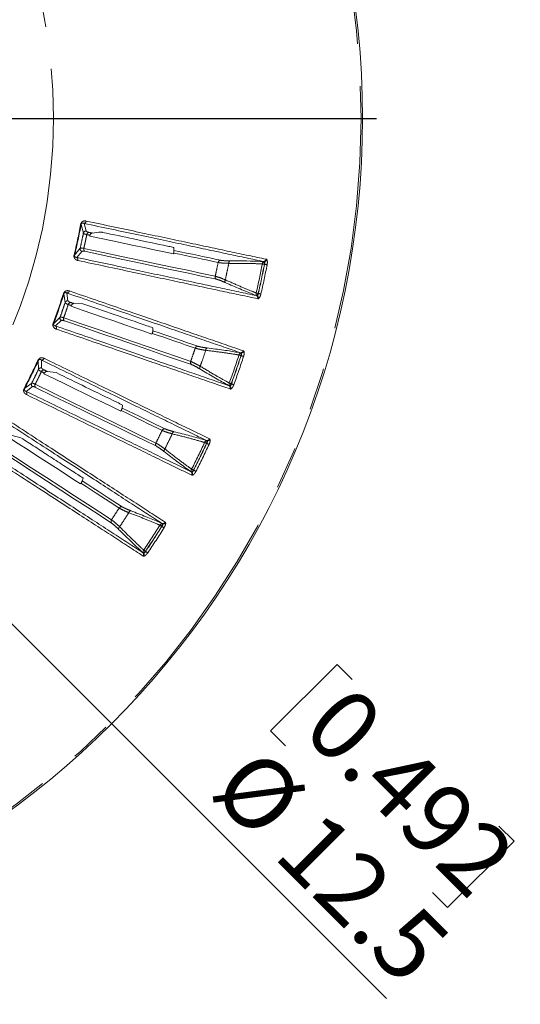
# Model space of a CAD drawing. Units: millimetres. Extents: x 21 to 209, y 9 to 287.
# Drawn here: x 76 to 91, y 185 to 215 of the extents above; entities that cross this region are included whole.
import ezdxf

# ---------------------------------------------------------------- set-up
doc = ezdxf.new("R2010")
doc.units = ezdxf.units.MM
doc.linetypes.add('PHANTOM', pattern=[12.7, 6.35, -1.27, 1.27, -1.27, 1.27, -1.27])
doc.layers.add('WAKU', color=7, linetype='Continuous')
doc.styles.add('SLDTEXTSTYLE0', font='TXT', dxfattribs={"width": 0.7, "bigfont": 'bigfont'})
doc.dimstyles.new('SLDDIMSTYLE4', dxfattribs={"dimtxt": 2.425347, "dimasz": 3.302, "dimexe": 0, "dimexo": 0.0625, "dimgap": 0.606337, "dimtad": 1, "dimdec": 1, "dimlfac": 6, "dimrnd": 1e-09, "dimzin": 12, "dimdsep": 46, "dimtxsty": 'SLDTEXTSTYLE0', "dimblk1": 'NONE', "dimsah": 1, "dimcen": 0, "dimadec": 0, "dimazin": 3, "dimtfac": 1, "dimtdec": 1, "dimtmove": 0, "dimatfit": 3, "dimldrblk": 'NONE', "dimfxl": 1, "dimfrac": 2, "dimtolj": 1, "dimtzin": 12, "dimarcsym": 0})

# ---------------------------------------------------------------- blocks, each defined once
blk = doc.blocks.new('_D_6')
at = {"layer": 'WAKU'}
for p, q in [((67.197, 204.963), (65.724, 206.436)), ((67.197, 204.963), (86.512, 185.649)), ((85.037, 195.665), (83.041, 193.67)), ((85.487, 195.215), (85.037, 195.665)), ((83.041, 193.67), (83.491, 193.22)), ((89.883, 190.82), (90.333, 190.369)), ((90.333, 190.369), (88.337, 188.374)), ((88.337, 188.374), (87.887, 188.824))]:
    blk.add_line(p, q, dxfattribs=at)
blk.add_solid([(67.197, 204.963), (69.173, 202.269), (69.892, 202.987)], dxfattribs=at)
at = {"layer": 'WAKU', "char_height": 2.1167, "attachment_point": 1, "rotation": 315, "style": 'SLDTEXTSTYLE0'}
for s, insert in [('0.492', (85.42, 195.149)), ('%%c', (82.676, 193.303)), ('12.5', (84.572, 191.407))]:
    blk.add_mtext(s, dxfattribs=dict(at, insert=insert))
blk = doc.blocks.new('_NONE')
blk = doc.blocks.new('SW_CENTERMARKSYMBOL_5')
at = {"layer": 'WAKU', "color": 0}
blk.add_line((0.833, 0), (26.083, 0), dxfattribs=at)

msp = doc.modelspace()

# ---------------------------------------------------------------- linework, layer by layer
at = {"color": 8, "linetype": 'PHANTOM', "lineweight": 0}
for p, q in [((77.3622, 208.848), (77.4306, 208.5912)), ((77.5103, 208.6574), (77.4504, 208.8846)), ((77.3345, 208.1392), (77.1676, 207.9325)), ((77.2333, 207.8631), (77.3804, 208.0463)), ((82.9047, 207.8096), (82.9142, 207.8072)), ((82.9142, 207.8072), (82.9231, 207.8016)), ((82.8499, 207.7366), (82.8454, 207.7394)), ((82.8539, 207.6572), (82.8574, 207.6574)), ((76.8456, 206.7713), (76.8822, 206.5082)), ((76.9693, 206.5641), (76.9376, 206.7969)), ((82.6277, 206.715), (82.6329, 206.7157)), ((82.6629, 206.6251), (82.6533, 206.6267)), ((82.6733, 206.6266), (82.6629, 206.6251)), ((82.6719, 206.785), (82.6689, 206.7865)), ((76.7317, 206.0712), (76.5408, 205.8864)), ((76.5977, 205.8095), (76.766, 205.9735)), ((82.1513, 204.9202), (82.1547, 204.92)), ((82.1569, 204.9995), (82.1528, 205.0028)), ((82.2202, 205.0652), (82.2293, 205.0617)), ((82.2293, 205.0617), (82.2375, 205.0551)), ((76.0797, 204.7731), (76.084, 204.5075)), ((76.1773, 204.5524), (76.1742, 204.7873)), ((75.8814, 204.0921), (75.6694, 203.9319)), ((75.7165, 203.8487), (75.9035, 203.9909)), ((81.8119, 204.0125), (81.8171, 204.0126)), ((81.8643, 204.0766), (81.8615, 204.0786)), ((81.8359, 203.919), (81.8265, 203.9218)), ((81.8464, 203.9192), (81.8359, 203.919)), ((81.1203, 202.2892), (81.1237, 202.2886)), ((81.1356, 202.3672), (81.1319, 202.371)), ((81.2064, 202.4247), (81.215, 202.4201)), ((81.215, 202.4201), (81.2223, 202.4125)), ((80.6728, 201.4297), (80.678, 201.4291)), ((80.6853, 201.3339), (80.6763, 201.3379)), ((80.6957, 201.3328), (80.6853, 201.3339)), ((80.7327, 201.4869), (80.7301, 201.4891)), ((79.801, 199.879), (79.7979, 199.8832)), ((79.8784, 199.9275), (79.8863, 199.9218)), ((79.8863, 199.9218), (79.8926, 199.9135)), ((79.7764, 199.8035), (79.7797, 199.8024)), ((79.2275, 199.0049), (79.2326, 199.0037)), ((79.2939, 199.0544), (79.2916, 199.0569)), ((79.2281, 198.9083), (79.2197, 198.9133)), ((79.2384, 198.906), (79.2281, 198.9083))]:
    msp.add_line(p, q, dxfattribs=at)
at = {"color": 7, "linetype": 'Continuous', "lineweight": 15}
for p, q in [((77.6228, 208.5058), (77.6276, 208.5286)), ((77.6954, 208.5961), (77.8946, 208.6175)), ((80.1378, 208.1545), (80.1452, 208.0754)), ((80.1347, 207.9957), (80.13, 207.9728)), ((82.8454, 207.7394), (82.8317, 207.741)), ((82.6145, 206.719), (82.6277, 206.715)), ((77.0626, 206.3999), (77.0701, 206.422)), ((77.1456, 206.4808), (77.4175, 206.4766)), ((79.5162, 205.7541), (79.5137, 205.6653)), ((79.4935, 205.5875), (79.4862, 205.5654)), ((82.1528, 205.0028), (82.1394, 205.0061)), ((76.2498, 204.3781), (76.26, 204.399)), ((76.3421, 204.4482), (76.6115, 204.4109)), ((81.7993, 204.0182), (81.8119, 204.0125)), ((78.6065, 203.438), (78.5932, 203.3502)), ((78.5637, 203.2754), (78.5537, 203.2544)), ((75.2969, 202.5287), (75.5598, 202.4589)), ((81.1319, 202.371), (81.119, 202.3759)), ((80.661, 201.4368), (80.6728, 201.4297)), ((77.359, 201.0939), (77.3465, 201.0743)), ((77.4213, 201.25), (77.3974, 201.1646)), ((79.7979, 199.8832), (79.7857, 199.8897)), ((79.2166, 199.0134), (79.2275, 199.0049))]:
    msp.add_line(p, q, dxfattribs=at)
at = {"color": 8, "linetype": 'PHANTOM', "lineweight": 0, "flags": 128}
for points in [[(77.347, 208.8508), (77.3501, 208.8502), (77.3529, 208.8497), (77.3554, 208.8492), (77.3575, 208.8488), (77.3592, 208.8485), (77.3606, 208.8482), (77.3616, 208.8481), (77.3622, 208.848)], [(77.5321, 208.5489), (77.5441, 208.5463), (77.556, 208.5438), (77.568, 208.5412), (77.5799, 208.5387), (77.5919, 208.5362), (77.6038, 208.5336), (77.6157, 208.5311), (77.6276, 208.5286)], [(81.3805, 207.3), (80.9758, 207.386), (80.5455, 207.4775), (80.0899, 207.5743), (79.6094, 207.6764), (79.1043, 207.7838), (78.5748, 207.8963), (78.0214, 208.014), (77.4445, 208.1366)], [(77.1525, 207.9361), (77.1557, 207.9353), (77.1584, 207.9347), (77.1609, 207.9341), (77.163, 207.9336), (77.1647, 207.9332), (77.166, 207.9328), (77.167, 207.9326), (77.1676, 207.9325)], [(80.1347, 207.9957), (80.3145, 207.9574), (80.4907, 207.92), (80.6631, 207.8833), (80.8317, 207.8475), (80.9966, 207.8125), (81.1576, 207.7782), (81.3148, 207.7448), (81.4681, 207.7122)], [(81.54, 207.7789), (81.3801, 207.8129), (81.216, 207.8478), (81.0478, 207.8835), (80.8755, 207.9202), (80.699, 207.9577), (80.5185, 207.996), (80.3339, 208.0353), (80.1452, 208.0754)], [(82.7926, 207.669), (82.7987, 207.6679), (82.8054, 207.6666), (82.8126, 207.6652), (82.8203, 207.6637), (82.8284, 207.6622), (82.8367, 207.6606), (82.8453, 207.6589), (82.8539, 207.6572)], [(82.8539, 207.6572), (82.8533, 207.6703), (82.8526, 207.6831), (82.852, 207.6952), (82.8514, 207.7064), (82.8509, 207.7164), (82.8505, 207.7249), (82.8501, 207.7316), (82.8499, 207.7366)], [(82.8574, 207.6574), (82.87, 207.655), (82.8822, 207.6526), (82.8939, 207.6504), (82.9047, 207.6483), (82.9144, 207.6464), (82.9228, 207.6448), (82.9296, 207.6435), (82.9346, 207.6425)], [(76.8308, 206.776), (76.8339, 206.775), (76.8366, 206.7742), (76.839, 206.7734), (76.841, 206.7728), (76.8427, 206.7722), (76.844, 206.7718), (76.845, 206.7715), (76.8456, 206.7713)], [(82.608, 206.8007), (82.6141, 206.7993), (82.6207, 206.7977), (82.6279, 206.7961), (82.6355, 206.7943), (82.6435, 206.7924), (82.6518, 206.7905), (82.6603, 206.7885), (82.6689, 206.7865)], [(82.6329, 206.7157), (82.6351, 206.7201), (82.6382, 206.7262), (82.642, 206.7338), (82.6466, 206.7426), (82.6516, 206.7526), (82.6571, 206.7634), (82.6629, 206.7748), (82.6689, 206.7865)], [(82.6719, 206.785), (82.6844, 206.7821), (82.6966, 206.7792), (82.7082, 206.7765), (82.7189, 206.774), (82.7285, 206.7718), (82.7368, 206.7699), (82.7435, 206.7683), (82.7486, 206.7671)], [(76.9778, 206.4537), (76.9894, 206.4498), (77.0009, 206.4458), (77.0125, 206.4418), (77.024, 206.4378), (77.0355, 206.4339), (77.0471, 206.4299), (77.0586, 206.4259), (77.0701, 206.422)], [(80.6453, 204.7452), (80.2541, 204.8799), (79.8381, 205.0231), (79.3978, 205.1747), (78.9333, 205.3347), (78.445, 205.5028), (77.9332, 205.679), (77.3983, 205.8632), (76.8406, 206.0552)], [(76.5264, 205.8918), (76.5294, 205.8907), (76.532, 205.8897), (76.5344, 205.8888), (76.5364, 205.888), (76.5381, 205.8874), (76.5393, 205.8869), (76.5403, 205.8866), (76.5408, 205.8864)], [(79.4935, 205.5875), (79.6674, 205.5276), (79.8377, 205.469), (80.0043, 205.4116), (80.1673, 205.3555), (80.3267, 205.3006), (80.4823, 205.247), (80.6343, 205.1947), (80.7825, 205.1437)], [(80.8619, 205.2011), (80.7074, 205.2543), (80.5488, 205.3089), (80.3862, 205.3649), (80.2196, 205.4223), (80.049, 205.481), (79.8745, 205.5411), (79.6961, 205.6026), (79.5137, 205.6653)], [(82.0919, 204.9394), (82.0977, 204.9375), (82.1042, 204.9354), (82.1112, 204.9331), (82.1187, 204.9307), (82.1265, 204.9282), (82.1346, 204.9256), (82.1429, 204.9229), (82.1513, 204.9202)], [(82.1513, 204.9202), (82.1522, 204.9333), (82.1531, 204.946), (82.154, 204.9582), (82.1548, 204.9693), (82.1555, 204.9793), (82.1561, 204.9877), (82.1566, 204.9945), (82.1569, 204.9995)], [(82.1547, 204.92), (82.1669, 204.916), (82.1788, 204.9122), (82.1901, 204.9085), (82.2006, 204.9051), (82.21, 204.9021), (82.2181, 204.8995), (82.2247, 204.8974), (82.2296, 204.8958)], [(76.0657, 204.7795), (76.0686, 204.7782), (76.0712, 204.777), (76.0735, 204.776), (76.0754, 204.7751), (76.077, 204.7744), (76.0783, 204.7738), (76.0792, 204.7734), (76.0797, 204.7731)], [(76.1723, 204.4418), (76.1833, 204.4364), (76.1942, 204.4311), (76.2052, 204.4257), (76.2162, 204.4204), (76.2272, 204.415), (76.2381, 204.4097), (76.2491, 204.4044), (76.26, 204.399)], [(79.6042, 202.299), (79.2323, 202.4804), (78.8369, 202.6732), (78.4183, 202.8774), (77.9768, 203.0927), (77.5126, 203.3191), (77.0261, 203.5564), (76.5177, 203.8044), (75.9875, 204.063)], [(81.8028, 204.1), (81.8086, 204.0979), (81.815, 204.0955), (81.822, 204.093), (81.8293, 204.0903), (81.837, 204.0875), (81.845, 204.0846), (81.8532, 204.0816), (81.8615, 204.0786)], [(81.8171, 204.0126), (81.8199, 204.0167), (81.8237, 204.0224), (81.8284, 204.0294), (81.834, 204.0377), (81.8402, 204.047), (81.847, 204.0571), (81.8542, 204.0677), (81.8615, 204.0786)], [(81.8643, 204.0766), (81.8764, 204.0722), (81.8881, 204.0679), (81.8993, 204.0638), (81.9096, 204.06), (81.9189, 204.0567), (81.9269, 204.0537), (81.9334, 204.0514), (81.9382, 204.0496)], [(75.6557, 203.9391), (75.6586, 203.9376), (75.6611, 203.9363), (75.6633, 203.9351), (75.6652, 203.9341), (75.6668, 203.9333), (75.668, 203.9327), (75.6689, 203.9322), (75.6694, 203.9319)], [(78.5637, 203.2754), (78.729, 203.1948), (78.8908, 203.1159), (79.0493, 203.0386), (79.2042, 202.963), (79.3557, 202.8892), (79.5036, 202.817), (79.6481, 202.7466), (79.789, 202.6778)], [(78.2728, 199.998), (77.9258, 200.2233), (77.5568, 200.4629), (77.1662, 200.7166), (76.7542, 200.9841), (76.3211, 201.2654), (75.8672, 201.5602), (75.3927, 201.8683), (74.898, 202.1896)], [(81.0637, 202.3155), (81.0693, 202.3129), (81.0755, 202.31), (81.0821, 202.3069), (81.0892, 202.3036), (81.0967, 202.3002), (81.1044, 202.2966), (81.1123, 202.2929), (81.1203, 202.2892)], [(81.1203, 202.2892), (81.1228, 202.3021), (81.1253, 202.3146), (81.1276, 202.3266), (81.1298, 202.3375), (81.1317, 202.3473), (81.1333, 202.3557), (81.1346, 202.3623), (81.1356, 202.3672)], [(81.1237, 202.2886), (81.1353, 202.2832), (81.1467, 202.2779), (81.1575, 202.2729), (81.1674, 202.2682), (81.1764, 202.2641), (81.1841, 202.2605), (81.1904, 202.2576), (81.1951, 202.2554)], [(80.6745, 201.5176), (80.68, 201.5148), (80.6861, 201.5117), (80.6926, 201.5083), (80.6996, 201.5047), (80.7069, 201.501), (80.7145, 201.4971), (80.7223, 201.4932), (80.7301, 201.4891)], [(80.678, 201.4291), (80.6813, 201.4329), (80.6857, 201.438), (80.6913, 201.4444), (80.6978, 201.452), (80.7052, 201.4604), (80.7131, 201.4696), (80.7215, 201.4792), (80.7301, 201.4891)], [(80.7327, 201.4869), (80.7441, 201.4811), (80.7552, 201.4754), (80.7658, 201.4699), (80.7756, 201.4649), (80.7844, 201.4604), (80.792, 201.4565), (80.7981, 201.4534), (80.8027, 201.451)], [(77.359, 201.0939), (77.5132, 200.9938), (77.6643, 200.8957), (77.8121, 200.7997), (77.9567, 200.7058), (78.098, 200.614), (78.2361, 200.5243), (78.3708, 200.4368), (78.5023, 200.3514)], [(78.5933, 200.3879), (78.4562, 200.477), (78.3155, 200.5683), (78.1713, 200.662), (78.0235, 200.7579), (77.8723, 200.8562), (77.7175, 200.9567), (77.5592, 201.0595), (77.3974, 201.1646)], [(79.7234, 199.8365), (79.7286, 199.8332), (79.7344, 199.8296), (79.7407, 199.8257), (79.7473, 199.8216), (79.7543, 199.8172), (79.7615, 199.8127), (79.7689, 199.8081), (79.7764, 199.8035)], [(79.7764, 199.8035), (79.7804, 199.8159), (79.7844, 199.8281), (79.7882, 199.8396), (79.7916, 199.8503), (79.7947, 199.8598), (79.7974, 199.8678), (79.7995, 199.8743), (79.801, 199.879)], [(79.7797, 199.8024), (79.7905, 199.7956), (79.8012, 199.789), (79.8113, 199.7827), (79.8206, 199.7769), (79.829, 199.7717), (79.8362, 199.7672), (79.8421, 199.7636), (79.8464, 199.7608)], [(79.2326, 199.0037), (79.2363, 199.007), (79.2413, 199.0116), (79.2476, 199.0173), (79.255, 199.0239), (79.2633, 199.0314), (79.2723, 199.0396), (79.2818, 199.0481), (79.2916, 199.0569)], [(79.2399, 199.0919), (79.245, 199.0885), (79.2506, 199.0846), (79.2567, 199.0805), (79.2632, 199.0761), (79.27, 199.0715), (79.2771, 199.0667), (79.2843, 199.0619), (79.2916, 199.0569)], [(79.2939, 199.0544), (79.3045, 199.0472), (79.3148, 199.0402), (79.3247, 199.0335), (79.3338, 199.0273), (79.342, 199.0218), (79.349, 199.017), (79.3547, 199.0131), (79.359, 199.0103)]]:
    msp.add_lwpolyline(points, dxfattribs=at)
at = {"color": 7, "linetype": 'Continuous', "lineweight": 15, "flags": 128}
for points in [[(77.6954, 208.5961), (77.6833, 208.5987), (77.6712, 208.6013), (77.659, 208.6038), (77.6469, 208.6064), (77.6348, 208.609), (77.6226, 208.6116), (77.6105, 208.6142), (77.5983, 208.6167)], [(80.13, 207.9728), (79.8466, 208.0331), (79.5545, 208.0952), (79.2537, 208.1591), (78.9444, 208.2249), (78.6265, 208.2924), (78.3003, 208.3618), (77.9657, 208.4329), (77.6228, 208.5058)], [(77.4774, 208.0476), (78.0551, 207.9248), (78.6093, 207.807), (79.1395, 207.6943), (79.6454, 207.5868), (80.1266, 207.4845), (80.5828, 207.3876), (81.0137, 207.296), (81.419, 207.2098)], [(77.1456, 206.4808), (77.1339, 206.4848), (77.1222, 206.4888), (77.1105, 206.4928), (77.0988, 206.4969), (77.087, 206.5009), (77.0753, 206.505), (77.0635, 206.509), (77.0518, 206.5131)], [(79.4862, 205.5654), (79.2122, 205.6597), (78.9298, 205.757), (78.6391, 205.8571), (78.34, 205.96), (78.0328, 206.0658), (77.7174, 206.1744), (77.394, 206.2858), (77.0626, 206.3999)], [(76.8624, 205.9629), (77.4209, 205.7706), (77.9566, 205.5862), (78.4691, 205.4097), (78.9581, 205.2413), (79.4232, 205.0812), (79.8642, 204.9293), (80.2807, 204.7859), (80.6725, 204.651)], [(78.5537, 203.2544), (78.2932, 203.3814), (78.0248, 203.5123), (77.7484, 203.6471), (77.4642, 203.7858), (77.1721, 203.9282), (76.8724, 204.0744), (76.5649, 204.2244), (76.2498, 204.3781)], [(76.3421, 204.4482), (76.331, 204.4536), (76.3199, 204.459), (76.3087, 204.4644), (76.2976, 204.4699), (76.2864, 204.4753), (76.2753, 204.4808), (76.2641, 204.4862), (76.2529, 204.4917)], [(75.9979, 203.9687), (76.5288, 203.7098), (77.038, 203.4614), (77.5252, 203.2238), (77.99, 202.9971), (78.4322, 202.7814), (78.8514, 202.577), (79.2473, 202.3839), (79.6198, 202.2022)], [(79.8748, 202.7252), (79.7279, 202.7968), (79.5771, 202.8703), (79.4226, 202.9457), (79.2642, 203.023), (79.1021, 203.102), (78.9362, 203.1829), (78.7666, 203.2657), (78.5932, 203.3502)], [(77.3465, 201.0743), (77.1035, 201.2321), (76.853, 201.3947), (76.5951, 201.5622), (76.3299, 201.7344), (76.0574, 201.9114), (75.7777, 202.0931), (75.4908, 202.2794), (75.1968, 202.4703)], [(74.8968, 202.0947), (75.3922, 201.773), (75.8674, 201.4645), (76.322, 201.1692), (76.7557, 200.8876), (77.1683, 200.6196), (77.5594, 200.3656), (77.9289, 200.1257), (78.2764, 199.9)]]:
    msp.add_lwpolyline(points, dxfattribs=at)
at = {"color": 7, "linetype": 'Continuous', "lineweight": 15}
msp.add_circle((60.1276, 212.0329), 25.6667, dxfattribs=at)
at = {"color": 8, "linetype": 'PHANTOM', "lineweight": 0}
for radius in [25.6212, 16.4066]:
    msp.add_circle((60.1276, 212.0329), radius, dxfattribs=at)
for centre, radius, start, end in [((60.1276, 212.0329), 17.5109, 346.46997, 349.53003), ((60.1276, 212.0329), 17.5264, 346.46997, 349.53003), ((77.4336, 208.9659), 0.083, 281.69283, 352.46784), ((77.5124, 208.5737), 0.0837, 91.44635, 167.93107), ((77.6135, 208.5357), 0.0825, 100.61983, 170.81208), ((77.4164, 208.1219), 0.0837, 168.06887, 244.55429), ((77.5242, 208.1155), 0.0825, 165.18866, 235.37843), ((77.1849, 207.7957), 0.083, 343.53288, 54.30677), ((82.823, 207.8234), 0.0829, 276.03289, 350.38334), ((82.8314, 207.8223), 0.0842, 279.60423, 349.60109), ((82.8371, 207.8247), 0.089, 278.24255, 344.96833), ((81.5493, 207.6968), 0.0827, 96.50208, 169.24246), ((81.8681, 207.6972), 0.08, 125.50951, 187.36823), ((60.1276, 212.0329), 23.0813, 346.89808, 349.10192), ((60.1276, 212.0329), 23.1438, 346.89808, 349.10192), ((60.1276, 212.0329), 23.1471, 346.89604, 349.10396), ((60.1276, 212.0329), 23.2258, 346.89604, 349.10396), ((82.871, 207.6652), 0.0785, 109.02706, 177.17148), ((81.461, 207.281), 0.0826, 166.75629, 239.49941), ((81.752, 207.151), 0.08, 148.63266, 210.49218), ((60.1276, 212.0329), 17.5109, 339.46997, 342.53003), ((60.1276, 212.0329), 17.5264, 339.46997, 342.53003), ((76.9308, 206.8797), 0.083, 274.69413, 345.46673), ((82.6812, 206.7724), 0.0785, 158.82849, 226.97128), ((82.573, 206.6473), 0.0829, 345.62055, 59.96514), ((82.5811, 206.6449), 0.0842, 346.4018, 56.39443), ((82.5854, 206.6404), 0.089, 351.03174, 57.75692), ((76.9613, 206.4808), 0.0837, 84.44763, 160.92945), ((77.057, 206.4308), 0.0825, 93.62129, 163.81011), ((76.8109, 206.0441), 0.0837, 161.07023, 237.55207), ((76.9171, 206.0246), 0.0825, 158.18919, 228.37931), ((76.5414, 205.7485), 0.083, 336.53302, 47.30594), ((80.8612, 205.1185), 0.0826, 89.50101, 162.24353), ((81.1777, 205.08), 0.08, 118.50544, 180.36923), ((60.1276, 212.0329), 23.0813, 339.89808, 342.10192), ((60.1276, 212.0329), 23.1438, 339.89808, 342.10192), ((60.1276, 212.0329), 23.1471, 339.89604, 342.10396), ((60.1276, 212.0329), 23.2258, 339.89604, 342.10396), ((82.1692, 204.926), 0.0785, 102.02685, 170.17385), ((82.1408, 205.0889), 0.0829, 269.03679, 343.37745), ((82.149, 205.0868), 0.0842, 272.60423, 342.60004), ((82.155, 205.0884), 0.089, 271.24419, 337.9663), ((60.1276, 212.0329), 17.5109, 332.46997, 335.53003), ((60.1276, 212.0329), 17.5264, 332.46997, 335.53003), ((76.1592, 204.4707), 0.0837, 77.44717, 153.93098), ((76.1776, 204.8703), 0.083, 267.69287, 338.46793), ((80.7228, 204.7166), 0.0827, 159.75894, 232.49695), ((80.9959, 204.5521), 0.08, 141.63037, 203.49533), ((76.2481, 204.4093), 0.0825, 86.6203, 156.81166), ((75.9567, 204.0555), 0.0837, 154.07121, 230.55168), ((76.0598, 204.0232), 0.0825, 151.1882, 221.37992), ((81.872, 204.063), 0.0785, 151.82779, 219.97439), ((81.7494, 203.952), 0.0829, 338.61862, 52.96553), ((81.7571, 203.9486), 0.0842, 339.40165, 49.39365), ((81.7608, 203.9437), 0.089, 344.03277, 50.75384), ((75.6531, 203.795), 0.083, 329.53189, 40.30691), ((79.864, 202.6432), 0.0826, 82.50152, 155.24371), ((80.1734, 202.5664), 0.08, 111.50755, 173.36813), ((79.6777, 202.2612), 0.0827, 152.7579, 225.49817), ((60.1276, 212.0329), 23.0813, 332.89808, 335.10192), ((60.1276, 212.0329), 23.1438, 332.89808, 335.10192), ((60.1276, 212.0329), 23.1471, 332.89604, 335.10396), ((60.1276, 212.0329), 23.2258, 332.89604, 335.10396), ((81.1388, 202.2928), 0.0785, 95.02881, 163.16958), ((81.1305, 202.458), 0.0829, 262.03656, 336.3783), ((81.1384, 202.4549), 0.0842, 265.60409, 335.602), ((81.1445, 202.4557), 0.089, 264.24514, 330.96591), ((79.9287, 202.0646), 0.08, 134.63127, 196.49399), ((80.7387, 201.4724), 0.0785, 144.82881, 212.97176), ((80.6034, 201.3772), 0.0829, 331.62044, 45.96415), ((80.6107, 201.3729), 0.0842, 332.39837, 42.39627), ((80.6137, 201.3676), 0.089, 337.03262, 43.75674), ((78.5726, 200.3079), 0.0827, 75.50188, 148.24273), ((78.8704, 200.194), 0.08, 104.50466, 166.36977), ((78.3411, 199.9514), 0.0826, 145.75772, 218.49807), ((60.1276, 212.0329), 23.0813, 325.89808, 328.10192), ((79.7952, 199.8048), 0.0785, 88.02825, 156.17104), ((79.8071, 199.9697), 0.0829, 255.03506, 329.38024), ((79.8145, 199.9657), 0.0842, 258.6041, 328.6009), ((79.8207, 199.9658), 0.089, 257.24274, 323.96921), ((78.5663, 199.7258), 0.08, 127.63262, 189.4933), ((60.1276, 212.0329), 23.1438, 325.89808, 328.10192), ((60.1276, 212.0329), 23.1471, 325.89604, 328.10396), ((60.1276, 212.0329), 23.2258, 325.89604, 328.10396), ((79.1522, 198.9613), 0.0829, 324.61949, 38.9649), ((79.298, 199.0392), 0.0785, 137.82898, 205.97124), ((79.1589, 198.9561), 0.0842, 325.39774, 35.39669), ((79.1613, 198.9504), 0.089, 330.03316, 36.75601)]:
    msp.add_arc(centre, radius, start, end, dxfattribs=at)
for points, knots in [([(77.347, 208.8508), (77.3499, 208.8621), (77.3557, 208.8846), (77.375, 208.915), (77.4068, 208.9434), (77.4566, 208.962), (77.4943, 208.9575), (77.5159, 208.955)], [0, 0, 0, 0, 0.1106034, 0.2206344, 0.3761476, 0.6429314, 1, 1, 1, 1]), ([(77.4504, 208.8846), (77.4392, 208.8883), (77.42, 208.8946), (77.3944, 208.891), (77.3786, 208.8808), (77.371, 208.8712), (77.3671, 208.8644), (77.364, 208.8567), (77.3628, 208.8509), (77.3622, 208.848)], [0, 0, 0, 0, 0.4114757, 0.6974309, 0.8416653, 0.8903245, 0.9259483, 0.9620107, 1, 1, 1, 1]), ([(82.8317, 207.741), (82.4919, 207.8132), (81.8106, 207.958), (80.5458, 208.2268), (79.1155, 208.5307), (78.0064, 208.7664), (77.4504, 208.8846)], [0, 0, 0, 0, 0.2470099, 0.495185, 0.7469751, 1, 1, 1, 1]), ([(77.5159, 208.955), (78.0598, 208.8394), (79.15, 208.6077), (80.5765, 208.3044), (81.8592, 208.0318), (82.5556, 207.8838), (82.9047, 207.8096)], [0, 0, 0, 0, 0.2470095, 0.4951845, 0.7469751, 1, 1, 1, 1]), ([(77.4306, 208.5912), (77.4154, 208.5157), (77.385, 208.3647), (77.3514, 208.2143), (77.3345, 208.1392)], [0, 0, 0, 0, 0.5000001, 1, 1, 1, 1]), ([(77.4306, 208.5912), (77.4402, 208.5816), (77.4551, 208.5666), (77.512, 208.5535), (77.5321, 208.5489)], [0, 0, 0, 0, 0.6465685, 1, 1, 1, 1]), ([(77.4445, 208.1366), (77.4597, 208.2052), (77.4903, 208.3423), (77.5182, 208.48), (77.5321, 208.5489)], [0, 0, 0, 0, 0.4999996, 1, 1, 1, 1]), ([(77.5983, 208.6167), (77.5808, 208.621), (77.5311, 208.6329), (77.5185, 208.6478), (77.5103, 208.6574)], [0, 0, 0, 0, 0.353091, 1, 1, 1, 1]), ([(77.4445, 208.1366), (77.4101, 208.1425), (77.3559, 208.1519), (77.3402, 208.1426), (77.3345, 208.1392)], [0, 0, 0, 0, 0.6340631, 1, 1, 1, 1]), ([(77.2645, 207.7721), (77.2394, 207.7802), (77.2048, 207.7914), (77.1695, 207.8296), (77.1538, 207.8599), (77.1474, 207.8944), (77.1489, 207.9197), (77.152, 207.9335), (77.1525, 207.9361)], [0, 0, 0, 0, 0.4297439, 0.5932738, 0.7578325, 0.8656049, 0.9742474, 1, 1, 1, 1]), ([(77.1676, 207.9325), (77.1673, 207.9311), (77.1663, 207.927), (77.1654, 207.9198), (77.1657, 207.9086), (77.1697, 207.8942), (77.179, 207.8818), (77.1999, 207.8665), (77.2191, 207.8646), (77.2333, 207.8631)], [0, 0, 0, 0, 0.0172598, 0.054105, 0.0908901, 0.176315, 0.3331488, 0.507218, 1, 1, 1, 1]), ([(77.2333, 207.8631), (77.7764, 207.7477), (78.8651, 207.5162), (80.2896, 207.2133), (81.5705, 206.941), (82.2659, 206.7931), (82.6145, 206.719)], [0, 0, 0, 0, 0.2470096, 0.4951845, 0.746975, 1, 1, 1, 1]), ([(77.3804, 208.0463), (77.3856, 208.05), (77.3996, 208.0601), (77.4472, 208.0525), (77.4774, 208.0476)], [0, 0, 0, 0, 0.3663568, 1, 1, 1, 1]), ([(82.9231, 207.8016), (82.9233, 207.8013), (82.9283, 207.7962), (82.9367, 207.7805), (82.9431, 207.7434), (82.9431, 207.6954), (82.9375, 207.6602), (82.9346, 207.6425)], [0, 0, 0, 0, 0.0126364, 0.2567276, 0.4995023, 0.7499103, 1, 1, 1, 1]), ([(82.6533, 206.6267), (82.3129, 206.6991), (81.6307, 206.8441), (80.3642, 207.1133), (78.9319, 207.4177), (77.8212, 207.6538), (77.2645, 207.7721)], [0, 0, 0, 0, 0.24701, 0.495185, 0.7469751, 1, 1, 1, 1]), ([(81.4681, 207.7122), (81.4534, 207.6435), (81.424, 207.5062), (81.395, 207.3687), (81.3805, 207.3)], [0, 0, 0, 0, 0.5000002, 1, 1, 1, 1]), ([(81.4681, 207.7122), (81.5052, 207.7065), (81.5755, 207.6956), (81.7085, 207.6891), (81.7805, 207.6871), (81.7888, 207.6869)], [0, 0, 0, 0, 0.4975396, 0.9425489, 1, 1, 1, 1]), ([(81.8216, 207.7623), (81.8144, 207.7623), (81.7511, 207.7624), (81.6342, 207.7653), (81.5725, 207.7742), (81.54, 207.7789)], [0, 0, 0, 0, 0.0576061, 0.5030946, 1, 1, 1, 1]), ([(81.6837, 207.1927), (81.7012, 207.2751), (81.7361, 207.4398), (81.7712, 207.6045), (81.7888, 207.6869)], [0, 0, 0, 0, 0.5000002, 1, 1, 1, 1]), ([(81.7888, 207.6869), (81.9489, 207.6869), (82.2737, 207.6868), (82.5955, 207.6779), (82.7578, 207.6706), (82.7926, 207.669)], [0, 0, 0, 0, 0.4328998, 0.8781587, 1, 1, 1, 1]), ([(82.8574, 207.6574), (82.8606, 207.6662), (82.8664, 207.6817), (82.8679, 207.6986), (82.867, 207.7131), (82.8627, 207.7275), (82.8543, 207.7335), (82.8499, 207.7366)], [0, 0, 0, 0, 0.2537539, 0.4498011, 0.4978996, 0.7355182, 1, 1, 1, 1]), ([(81.6837, 207.1927), (81.6193, 207.2186), (81.4893, 207.2709), (81.417, 207.2902), (81.3805, 207.3)], [0, 0, 0, 0, 0.4959541, 1, 1, 1, 1]), ([(81.419, 207.2098), (81.4509, 207.201), (81.5142, 207.1834), (81.627, 207.1346), (81.6831, 207.1104)], [0, 0, 0, 0, 0.5034087, 1, 1, 1, 1]), ([(82.608, 206.8007), (82.5756, 206.8134), (82.4277, 206.8714), (82.1308, 206.9938), (81.8341, 207.1258), (81.6837, 207.1927)], [0, 0, 0, 0, 0.1218419, 0.5546814, 1, 1, 1, 1]), ([(76.8308, 206.776), (76.8351, 206.7868), (76.8436, 206.8085), (76.8665, 206.8363), (76.9015, 206.8606), (76.9532, 206.873), (76.9901, 206.864), (77.0112, 206.8588)], [0, 0, 0, 0, 0.1106042, 0.2206338, 0.3761465, 0.64293, 1, 1, 1, 1]), ([(76.9376, 206.7969), (76.9269, 206.802), (76.9087, 206.8106), (76.8828, 206.8101), (76.8659, 206.8019), (76.8571, 206.7933), (76.8525, 206.7871), (76.8485, 206.7798), (76.8465, 206.7742), (76.8456, 206.7713)], [0, 0, 0, 0, 0.4114755, 0.6974293, 0.841665, 0.8903242, 0.9259467, 0.9620085, 1, 1, 1, 1]), ([(82.1394, 205.0061), (81.8109, 205.1192), (81.1523, 205.3459), (79.9298, 205.7668), (78.5472, 206.2428), (77.475, 206.6119), (76.9376, 206.7969)], [0, 0, 0, 0, 0.2470099, 0.495185, 0.7469751, 1, 1, 1, 1]), ([(77.0112, 206.8588), (77.5369, 206.6778), (78.5908, 206.3149), (79.9697, 205.8401), (81.2097, 205.4132), (81.8828, 205.1814), (82.2202, 205.0652)], [0, 0, 0, 0, 0.2470095, 0.4951844, 0.746975, 1, 1, 1, 1]), ([(82.6329, 206.7157), (82.6331, 206.7157), (82.6384, 206.716), (82.6486, 206.7194), (82.6609, 206.7335), (82.6667, 206.7483), (82.6707, 206.7651), (82.6714, 206.7756), (82.6719, 206.785)], [0, 0, 0, 0, 0.0134572, 0.2646883, 0.502329, 0.7142302, 0.7462279, 1, 1, 1, 1]), ([(82.7486, 206.7671), (82.744, 206.7499), (82.7348, 206.7153), (82.7153, 206.6717), (82.6939, 206.639), (82.6803, 206.6308), (82.6733, 206.6266)], [0, 0, 0, 0, 0.2501311, 0.5005804, 0.7433945, 1, 1, 1, 1]), ([(76.8822, 206.5082), (76.8579, 206.4351), (76.8094, 206.2889), (76.7576, 206.1437), (76.7317, 206.0712)], [0, 0, 0, 0, 0.5000002, 1, 1, 1, 1]), ([(76.8406, 206.0552), (76.8641, 206.1214), (76.9111, 206.2538), (76.9555, 206.3871), (76.9778, 206.4537)], [0, 0, 0, 0, 0.5000008, 1, 1, 1, 1]), ([(76.8822, 206.5082), (76.8906, 206.4974), (76.9036, 206.4807), (76.9584, 206.4608), (76.9778, 206.4537)], [0, 0, 0, 0, 0.6465684, 1, 1, 1, 1]), ([(77.0518, 206.5131), (77.0349, 206.5194), (76.987, 206.5373), (76.9763, 206.5536), (76.9693, 206.5641)], [0, 0, 0, 0, 0.3530909, 1, 1, 1, 1]), ([(76.8406, 206.0552), (76.8072, 206.0653), (76.7545, 206.0812), (76.7378, 206.0739), (76.7317, 206.0712)], [0, 0, 0, 0, 0.6340625, 1, 1, 1, 1]), ([(76.6175, 205.7154), (76.5936, 205.7265), (76.5606, 205.7419), (76.5302, 205.784), (76.5184, 205.816), (76.5162, 205.851), (76.5208, 205.876), (76.5255, 205.8893), (76.5264, 205.8918)], [0, 0, 0, 0, 0.429744, 0.5932754, 0.7578336, 0.8656058, 0.9742491, 1, 1, 1, 1]), ([(76.5408, 205.8864), (76.5404, 205.8851), (76.5389, 205.8811), (76.5372, 205.874), (76.5361, 205.8629), (76.5383, 205.8481), (76.546, 205.8347), (76.5649, 205.817), (76.5838, 205.8127), (76.5977, 205.8095)], [0, 0, 0, 0, 0.017259, 0.0541032, 0.0908902, 0.176315, 0.3331478, 0.5072171, 1, 1, 1, 1]), ([(76.5977, 205.8095), (77.1226, 205.6287), (78.175, 205.2663), (79.552, 204.7921), (80.7901, 204.3657), (81.4623, 204.1342), (81.7993, 204.0182)], [0, 0, 0, 0, 0.2470095, 0.4951845, 0.7469751, 1, 1, 1, 1]), ([(76.766, 205.9735), (76.7715, 205.9765), (76.7867, 205.9848), (76.833, 205.9714), (76.8624, 205.9629)], [0, 0, 0, 0, 0.3663566, 1, 1, 1, 1]), ([(81.8265, 203.9218), (81.4976, 204.0351), (80.8381, 204.2622), (79.6138, 204.6837), (78.2293, 205.1604), (77.1557, 205.5301), (76.6175, 205.7154)], [0, 0, 0, 0, 0.24701, 0.495185, 0.7469751, 1, 1, 1, 1]), ([(80.7825, 205.1437), (80.7595, 205.0773), (80.7136, 204.9445), (80.668, 204.8116), (80.6453, 204.7452)], [0, 0, 0, 0, 0.4999994, 1, 1, 1, 1]), ([(80.7825, 205.1437), (80.8186, 205.1334), (80.887, 205.1141), (81.0182, 205.0914), (81.0895, 205.0807), (81.0977, 205.0795)], [0, 0, 0, 0, 0.4975417, 0.9425527, 1, 1, 1, 1]), ([(81.1395, 205.1503), (81.1323, 205.1512), (81.0695, 205.159), (80.9538, 205.1761), (80.8937, 205.1925), (80.8619, 205.2011)], [0, 0, 0, 0, 0.0576108, 0.5030963, 1, 1, 1, 1]), ([(76.0657, 204.7795), (76.0712, 204.7898), (76.0823, 204.8103), (76.1084, 204.8351), (76.1461, 204.855), (76.199, 204.8609), (76.2345, 204.8475), (76.2548, 204.8398)], [0, 0, 0, 0, 0.1106055, 0.2206351, 0.3761485, 0.6429305, 1, 1, 1, 1]), ([(80.9332, 204.6017), (80.9605, 204.6814), (81.0153, 204.8406), (81.0702, 204.9999), (81.0977, 205.0795)], [0, 0, 0, 0, 0.5000008, 1, 1, 1, 1]), ([(81.0977, 205.0795), (81.2566, 205.0599), (81.579, 205.0202), (81.8973, 204.9722), (82.0575, 204.9452), (82.0919, 204.9394)], [0, 0, 0, 0, 0.4328987, 0.8781576, 1, 1, 1, 1]), ([(82.1547, 204.92), (82.159, 204.9283), (82.1667, 204.943), (82.1701, 204.9596), (82.171, 204.974), (82.1686, 204.9889), (82.1609, 204.9958), (82.1569, 204.9995)], [0, 0, 0, 0, 0.2537559, 0.4498038, 0.4979001, 0.7355166, 1, 1, 1, 1]), ([(82.2375, 205.0551), (82.2377, 205.0548), (82.2421, 205.0491), (82.2485, 205.0325), (82.2503, 204.9949), (82.2444, 204.9472), (82.2345, 204.9129), (82.2296, 204.8958)], [0, 0, 0, 0, 0.0126355, 0.2567274, 0.4995008, 0.7499076, 1, 1, 1, 1]), ([(76.1742, 204.7873), (76.1642, 204.7936), (76.1472, 204.8044), (76.1214, 204.8071), (76.1036, 204.801), (76.0939, 204.7935), (76.0885, 204.7879), (76.0837, 204.7812), (76.0811, 204.7759), (76.0797, 204.7731)], [0, 0, 0, 0, 0.4114747, 0.6974317, 0.8416677, 0.8903262, 0.9259479, 0.9620106, 1, 1, 1, 1]), ([(81.119, 202.3759), (80.8067, 202.5282), (80.1807, 202.8335), (79.0185, 203.4002), (77.7043, 204.0412), (76.6851, 204.5382), (76.1742, 204.7873)], [0, 0, 0, 0, 0.2470099, 0.495185, 0.7469751, 1, 1, 1, 1]), ([(76.2529, 204.4917), (76.2369, 204.5), (76.1916, 204.5236), (76.1829, 204.5411), (76.1773, 204.5524)], [0, 0, 0, 0, 0.3530898, 1, 1, 1, 1]), ([(76.2548, 204.8398), (76.7545, 204.5961), (77.7563, 204.1075), (79.0671, 203.4681), (80.2458, 202.8933), (80.8857, 202.5812), (81.2064, 202.4247)], [0, 0, 0, 0, 0.2470095, 0.4951844, 0.7469751, 1, 1, 1, 1]), ([(80.9332, 204.6017), (80.8724, 204.6353), (80.7498, 204.703), (80.6803, 204.731), (80.6453, 204.7452)], [0, 0, 0, 0, 0.4959535, 1, 1, 1, 1]), ([(80.6725, 204.651), (80.7031, 204.6383), (80.7638, 204.6131), (80.8698, 204.551), (80.9225, 204.5202)], [0, 0, 0, 0, 0.5034094, 1, 1, 1, 1]), ([(81.8028, 204.1), (81.7722, 204.1166), (81.6324, 204.1922), (81.3527, 204.3499), (81.0743, 204.517), (80.9332, 204.6017)], [0, 0, 0, 0, 0.1218419, 0.5546817, 1, 1, 1, 1]), ([(76.084, 204.5075), (76.051, 204.4379), (75.985, 204.2987), (75.9159, 204.161), (75.8814, 204.0921)], [0, 0, 0, 0, 0.4999996, 1, 1, 1, 1]), ([(75.9875, 204.063), (76.0189, 204.1258), (76.0817, 204.2515), (76.1421, 204.3784), (76.1723, 204.4418)], [0, 0, 0, 0, 0.4999997, 1, 1, 1, 1]), ([(76.084, 204.5075), (76.091, 204.4958), (76.1019, 204.4776), (76.1539, 204.4512), (76.1723, 204.4418)], [0, 0, 0, 0, 0.6465677, 1, 1, 1, 1]), ([(75.9875, 204.063), (75.9556, 204.0771), (75.9053, 204.0993), (75.8878, 204.094), (75.8814, 204.0921)], [0, 0, 0, 0, 0.6340625, 1, 1, 1, 1]), ([(75.9035, 203.9909), (75.9094, 203.9932), (75.9255, 203.9996), (75.9698, 203.9807), (75.9979, 203.9687)], [0, 0, 0, 0, 0.3663562, 1, 1, 1, 1]), ([(81.8171, 204.0126), (81.8174, 204.0126), (81.8227, 204.0122), (81.8332, 204.0144), (81.8471, 204.0268), (81.8546, 204.0409), (81.8607, 204.057), (81.8626, 204.0674), (81.8643, 204.0766)], [0, 0, 0, 0, 0.0134511, 0.2646933, 0.5023239, 0.7142275, 0.7462262, 1, 1, 1, 1]), ([(81.9382, 204.0496), (81.9316, 204.033), (81.9182, 203.9999), (81.8936, 203.9589), (81.8683, 203.9291), (81.8538, 203.9226), (81.8464, 203.9192)], [0, 0, 0, 0, 0.2501316, 0.5005764, 0.7433945, 1, 1, 1, 1]), ([(75.7247, 203.7529), (75.7023, 203.7668), (75.6714, 203.7861), (75.6464, 203.8316), (75.6386, 203.8648), (75.6407, 203.8999), (75.6482, 203.9241), (75.6545, 203.9367), (75.6557, 203.9391)], [0, 0, 0, 0, 0.4297421, 0.593273, 0.7578326, 0.8656042, 0.9742485, 1, 1, 1, 1]), ([(75.6694, 203.9319), (75.6688, 203.9307), (75.6669, 203.9269), (75.6643, 203.9201), (75.6618, 203.9092), (75.6623, 203.8942), (75.6683, 203.88), (75.6849, 203.8601), (75.7031, 203.8536), (75.7165, 203.8487)], [0, 0, 0, 0, 0.0172597, 0.054105, 0.0908902, 0.1763147, 0.3331475, 0.5072163, 1, 1, 1, 1]), ([(75.7165, 203.8487), (76.2155, 203.6053), (77.2158, 203.1173), (78.5247, 202.4788), (79.7017, 201.9047), (80.3407, 201.593), (80.661, 201.4368)], [0, 0, 0, 0, 0.2470095, 0.4951845, 0.7469751, 1, 1, 1, 1]), ([(80.6763, 201.3379), (80.3636, 201.4904), (79.7367, 201.7961), (78.5729, 202.3637), (77.2569, 203.0056), (76.2363, 203.5034), (75.7247, 203.7529)], [0, 0, 0, 0, 0.24701, 0.495185, 0.7469751, 1, 1, 1, 1]), ([(79.7857, 199.8897), (79.4943, 200.0789), (78.9101, 200.4582), (77.8257, 201.1624), (76.5993, 201.9587), (75.6483, 202.5762), (75.1716, 202.8857)], [0, 0, 0, 0, 0.24701, 0.495185, 0.7469751, 1, 1, 1, 1]), ([(75.258, 202.928), (75.7243, 202.6252), (76.6591, 202.0181), (77.8822, 201.2238), (78.982, 200.5096), (79.5791, 200.1219), (79.8784, 199.9275)], [0, 0, 0, 0, 0.2470095, 0.4951845, 0.7469751, 1, 1, 1, 1]), ([(79.789, 202.6778), (79.7581, 202.6147), (79.6963, 202.4886), (79.6349, 202.3622), (79.6042, 202.299)], [0, 0, 0, 0, 0.5000002, 1, 1, 1, 1]), ([(79.789, 202.6778), (79.8236, 202.6633), (79.8891, 202.6357), (80.0166, 202.5972), (80.086, 202.5779), (80.0939, 202.5757)], [0, 0, 0, 0, 0.4975417, 0.9425507, 1, 1, 1, 1]), ([(79.8725, 202.1216), (79.9093, 202.1973), (79.9831, 202.3487), (80.057, 202.5), (80.0939, 202.5757)], [0, 0, 0, 0, 0.5000005, 1, 1, 1, 1]), ([(80.1441, 202.6409), (80.1371, 202.6427), (80.0757, 202.658), (79.9629, 202.6891), (79.9052, 202.7127), (79.8748, 202.7252)], [0, 0, 0, 0, 0.0576088, 0.5030951, 1, 1, 1, 1]), ([(80.0939, 202.5757), (80.2493, 202.5369), (80.5645, 202.4582), (80.8746, 202.3718), (81.0302, 202.3255), (81.0637, 202.3155)], [0, 0, 0, 0, 0.4329001, 0.8781586, 1, 1, 1, 1]), ([(79.8725, 202.1216), (79.8162, 202.1623), (79.7028, 202.2444), (79.6372, 202.2807), (79.6042, 202.299)], [0, 0, 0, 0, 0.4959544, 1, 1, 1, 1]), ([(79.6198, 202.2022), (79.6485, 202.1859), (79.7057, 202.1535), (79.8034, 202.0789), (79.8519, 202.0419)], [0, 0, 0, 0, 0.5034097, 1, 1, 1, 1]), ([(81.1237, 202.2886), (81.129, 202.2963), (81.1383, 202.31), (81.1438, 202.326), (81.1464, 202.3402), (81.1459, 202.3553), (81.1391, 202.3631), (81.1356, 202.3672)], [0, 0, 0, 0, 0.2537536, 0.4498019, 0.4979018, 0.7355205, 1, 1, 1, 1]), ([(81.2223, 202.4125), (81.2225, 202.4122), (81.2261, 202.406), (81.2304, 202.3888), (81.2277, 202.3513), (81.2161, 202.3047), (81.2021, 202.2718), (81.1951, 202.2554)], [0, 0, 0, 0, 0.0126371, 0.256728, 0.499502, 0.7499122, 1, 1, 1, 1]), ([(79.2197, 198.9133), (78.9279, 199.1028), (78.343, 199.4827), (77.2571, 200.1879), (76.029, 200.9854), (75.0767, 201.6038), (74.5994, 201.9138)], [0, 0, 0, 0, 0.24701, 0.495185, 0.7469751, 1, 1, 1, 1]), ([(74.6029, 202.0099), (75.0685, 201.7075), (76.0019, 201.1012), (77.2233, 200.308), (78.3215, 199.5947), (78.9178, 199.2075), (79.2166, 199.0134)], [0, 0, 0, 0, 0.2470095, 0.4951845, 0.7469751, 1, 1, 1, 1]), ([(80.6745, 201.5176), (80.6461, 201.5378), (80.5166, 201.6299), (80.2582, 201.8205), (80.0022, 202.0203), (79.8725, 202.1216)], [0, 0, 0, 0, 0.1218413, 0.5546812, 1, 1, 1, 1]), ([(80.678, 201.4291), (80.6783, 201.4291), (80.6835, 201.428), (80.6942, 201.4289), (80.7095, 201.4396), (80.7187, 201.4526), (80.7267, 201.4679), (80.7299, 201.4779), (80.7327, 201.4869)], [0, 0, 0, 0, 0.0134605, 0.2646957, 0.5023329, 0.714232, 0.7462243, 1, 1, 1, 1]), ([(80.8027, 201.451), (80.7941, 201.4354), (80.7768, 201.4041), (80.7474, 201.3665), (80.7187, 201.3399), (80.7035, 201.3353), (80.6957, 201.3328)], [0, 0, 0, 0, 0.2501317, 0.5005793, 0.7433957, 1, 1, 1, 1]), ([(78.5023, 200.3514), (78.464, 200.2926), (78.3872, 200.1749), (78.3109, 200.0569), (78.2728, 199.998)], [0, 0, 0, 0, 0.4999988, 1, 1, 1, 1]), ([(78.5023, 200.3514), (78.5349, 200.3328), (78.5966, 200.2974), (78.7184, 200.2437), (78.785, 200.216), (78.7926, 200.2129)], [0, 0, 0, 0, 0.4975412, 0.9425512, 1, 1, 1, 1]), ([(78.5174, 199.7891), (78.5632, 199.8598), (78.6549, 200.0011), (78.7467, 200.1423), (78.7926, 200.2129)], [0, 0, 0, 0, 0.4999988, 1, 1, 1, 1]), ([(78.8503, 200.2715), (78.8435, 200.2741), (78.7845, 200.2968), (78.6764, 200.3414), (78.622, 200.3719), (78.5933, 200.3879)], [0, 0, 0, 0, 0.0576112, 0.5030962, 1, 1, 1, 1]), ([(78.7926, 200.2129), (78.9421, 200.1555), (79.2453, 200.039), (79.5426, 199.9154), (79.6914, 199.8504), (79.7234, 199.8365)], [0, 0, 0, 0, 0.4328995, 0.8781585, 1, 1, 1, 1]), ([(78.5174, 199.7891), (78.4665, 199.8364), (78.3639, 199.9318), (78.3033, 199.9758), (78.2728, 199.998)], [0, 0, 0, 0, 0.4959536, 1, 1, 1, 1]), ([(78.2764, 199.9), (78.303, 199.8803), (78.3558, 199.8412), (78.4437, 199.7552), (78.4873, 199.7126)], [0, 0, 0, 0, 0.5034093, 1, 1, 1, 1]), ([(79.7797, 199.8024), (79.7858, 199.8094), (79.7968, 199.8219), (79.8042, 199.8371), (79.8085, 199.8509), (79.8098, 199.8659), (79.804, 199.8745), (79.801, 199.879)], [0, 0, 0, 0, 0.2537488, 0.449799, 0.4978964, 0.7355209, 1, 1, 1, 1]), ([(79.8926, 199.9135), (79.8928, 199.9131), (79.8957, 199.9065), (79.8978, 199.8889), (79.8906, 199.852), (79.8733, 199.8072), (79.8554, 199.7763), (79.8464, 199.7608)], [0, 0, 0, 0, 0.0126378, 0.2567279, 0.4995032, 0.7499129, 1, 1, 1, 1]), ([(79.2399, 199.0919), (79.2141, 199.1155), (79.0968, 199.2226), (78.8635, 199.4433), (78.6339, 199.6728), (78.5174, 199.7891)], [0, 0, 0, 0, 0.1218415, 0.5546818, 1, 1, 1, 1]), ([(79.2326, 199.0037), (79.2328, 199.0036), (79.2379, 199.0019), (79.2486, 199.0015), (79.2651, 199.0102), (79.2758, 199.022), (79.2856, 199.0362), (79.29, 199.0458), (79.2939, 199.0544)], [0, 0, 0, 0, 0.0134555, 0.264691, 0.5023268, 0.7142299, 0.7462211, 1, 1, 1, 1]), ([(79.359, 199.0103), (79.3485, 198.9958), (79.3276, 198.9668), (79.2938, 198.9331), (79.262, 198.9102), (79.2464, 198.9074), (79.2384, 198.906)], [0, 0, 0, 0, 0.2501363, 0.5005807, 0.7433953, 1, 1, 1, 1])]:
    msp.add_open_spline(points, degree=3, knots=knots, dxfattribs=at)
at = {"color": 7, "linetype": 'Continuous', "lineweight": 15}
for points, knots in [([(77.6954, 208.5961), (77.6872, 208.5943), (77.671, 208.5908), (77.6499, 208.5742), (77.6345, 208.5528), (77.6298, 208.5362), (77.6276, 208.5286)], [0, 0, 0, 0, 0.2596172, 0.5203849, 0.7808861, 1, 1, 1, 1]), ([(77.8946, 208.6175), (77.9037, 208.6183), (77.9218, 208.62), (77.9521, 208.6206), (77.9797, 208.6198), (77.9981, 208.6181), (78.0057, 208.6166), (78.008, 208.6162)], [0, 0, 0, 0, 0.2308955, 0.4619536, 0.6883457, 0.9071212, 1, 1, 1, 1]), ([(80.1036, 208.1708), (80.0526, 208.1817), (79.6805, 208.2607), (79.0046, 208.4044), (78.3199, 208.5499), (78.008, 208.6162)], [0, 0, 0, 0, 0.0796931, 0.5806619, 1, 1, 1, 1]), ([(80.1036, 208.1708), (80.1172, 208.167), (80.1353, 208.162), (80.1373, 208.156), (80.1378, 208.1545)], [0, 0, 0, 0, 0.7453102, 1, 1, 1, 1]), ([(80.1347, 207.9957), (80.1355, 207.9998), (80.1373, 208.0092), (80.1401, 208.0249), (80.1433, 208.0458), (80.1454, 208.0651), (80.1453, 208.0717), (80.1452, 208.0754)], [0, 0, 0, 0, 0.0701041, 0.1591107, 0.3089417, 0.6247807, 1, 1, 1, 1]), ([(82.8317, 207.741), (82.8019, 207.7424), (82.6445, 207.7499), (82.3228, 207.76), (81.9903, 207.7615), (81.8216, 207.7623)], [0, 0, 0, 0, 0.103298, 0.5452848, 1, 1, 1, 1]), ([(81.6831, 207.1104), (81.8332, 207.0444), (82.1378, 206.9104), (82.4365, 206.7884), (82.5867, 206.7299), (82.6145, 206.719)], [0, 0, 0, 0, 0.4420467, 0.8967017, 1, 1, 1, 1]), ([(77.1456, 206.4808), (77.1391, 206.4803), (77.1244, 206.4792), (77.1023, 206.4682), (77.0852, 206.4513), (77.0751, 206.435), (77.0715, 206.4257), (77.0701, 206.422)], [0, 0, 0, 0, 0.2036456, 0.4643117, 0.7246348, 0.8873355, 1, 1, 1, 1]), ([(79.5162, 205.7541), (79.4562, 205.7747), (79.0866, 205.902), (78.4096, 206.1351), (77.7331, 206.368), (77.4175, 206.4766)], [0, 0, 0, 0, 0.0937509, 0.5773447, 1, 1, 1, 1]), ([(79.4935, 205.5875), (79.4945, 205.5904), (79.4969, 205.5978), (79.501, 205.6112), (79.5064, 205.6296), (79.5123, 205.6529), (79.5132, 205.6604), (79.5137, 205.6653)], [0, 0, 0, 0, 0.0501513, 0.1298273, 0.2554461, 0.5056134, 1, 1, 1, 1]), ([(82.1394, 205.0061), (82.11, 205.0111), (81.9547, 205.0377), (81.6366, 205.0869), (81.3068, 205.129), (81.1395, 205.1503)], [0, 0, 0, 0, 0.1032986, 0.5452858, 1, 1, 1, 1]), ([(76.3421, 204.4482), (76.342, 204.4482), (76.3338, 204.4493), (76.3167, 204.4484), (76.2923, 204.4378), (76.2724, 204.4206), (76.2638, 204.4057), (76.26, 204.399)], [0, 0, 0, 0, 0.0028242, 0.2639371, 0.52478, 0.7852706, 1, 1, 1, 1]), ([(78.6065, 203.438), (78.5495, 203.4658), (78.1981, 203.6372), (77.5546, 203.951), (76.9115, 204.2647), (76.6115, 204.4109)], [0, 0, 0, 0, 0.0937509, 0.5773446, 1, 1, 1, 1]), ([(80.9225, 204.5202), (81.0635, 204.4363), (81.3494, 204.2663), (81.631, 204.1087), (81.773, 204.0323), (81.7993, 204.0182)], [0, 0, 0, 0, 0.4420457, 0.896702, 1, 1, 1, 1]), ([(78.5637, 203.2754), (78.5648, 203.2777), (78.5675, 203.2835), (78.5725, 203.2945), (78.5794, 203.3104), (78.5884, 203.3328), (78.5922, 203.3446), (78.593, 203.3492), (78.5932, 203.3502)], [0, 0, 0, 0, 0.0420922, 0.1057505, 0.2146715, 0.4188217, 0.8777165, 1, 1, 1, 1]), ([(81.119, 202.3759), (81.0904, 202.3845), (80.9395, 202.4298), (80.6298, 202.5174), (80.3075, 202.5993), (80.1441, 202.6409)], [0, 0, 0, 0, 0.1032985, 0.5452847, 1, 1, 1, 1]), ([(77.4213, 201.25), (77.3681, 201.2846), (77.1777, 201.4082), (76.8373, 201.6293), (76.4092, 201.9073), (75.9839, 202.1834), (75.7012, 202.367), (75.5598, 202.4589)], [0, 0, 0, 0, 0.093745, 0.3354696, 0.5773461, 0.7886223, 1, 1, 1, 1]), ([(79.8519, 202.0419), (79.9816, 201.9415), (80.2448, 201.7379), (80.5051, 201.5472), (80.6366, 201.4541), (80.661, 201.4368)], [0, 0, 0, 0, 0.442046, 0.8967013, 1, 1, 1, 1]), ([(77.359, 201.0939), (77.3606, 201.0965), (77.3648, 201.1032), (77.3721, 201.1151), (77.3818, 201.1318), (77.3931, 201.1528), (77.3957, 201.1599), (77.3974, 201.1646)], [0, 0, 0, 0, 0.0506354, 0.1305006, 0.2566377, 0.508208, 1, 1, 1, 1]), ([(79.7857, 199.8897), (79.7583, 199.9017), (79.6141, 199.965), (79.3174, 200.0897), (79.0075, 200.2103), (78.8503, 200.2715)], [0, 0, 0, 0, 0.1032983, 0.545285, 1, 1, 1, 1]), ([(78.4873, 199.7126), (78.6038, 199.5971), (78.8402, 199.3629), (79.0753, 199.142), (79.1945, 199.0335), (79.2166, 199.0134)], [0, 0, 0, 0, 0.4420461, 0.8967017, 1, 1, 1, 1])]:
    msp.add_open_spline(points, degree=3, knots=knots, dxfattribs=at)

# ---------------------------------------------------------------- block references
at = {"layer": 'WAKU'}
msp.add_blockref('SW_CENTERMARKSYMBOL_5', (60.1276, 212.0329), dxfattribs=at)

# ---------------------------------------------------------------- dimensions: what is measured, and where the dimension line sits
dim = msp.add_diameter_dim_2p(p1=(65.7243, 206.4361), p2=(67.1975, 204.963), dimstyle='SLDDIMSTYLE4', dxfattribs=at)
dim.commit()
dim.dimension.update_dxf_attribs({"geometry": '_D_6', "text_midpoint": (83.5658, 188.5946), "dimtype": 163})

doc.saveas('drawing.dxf')
